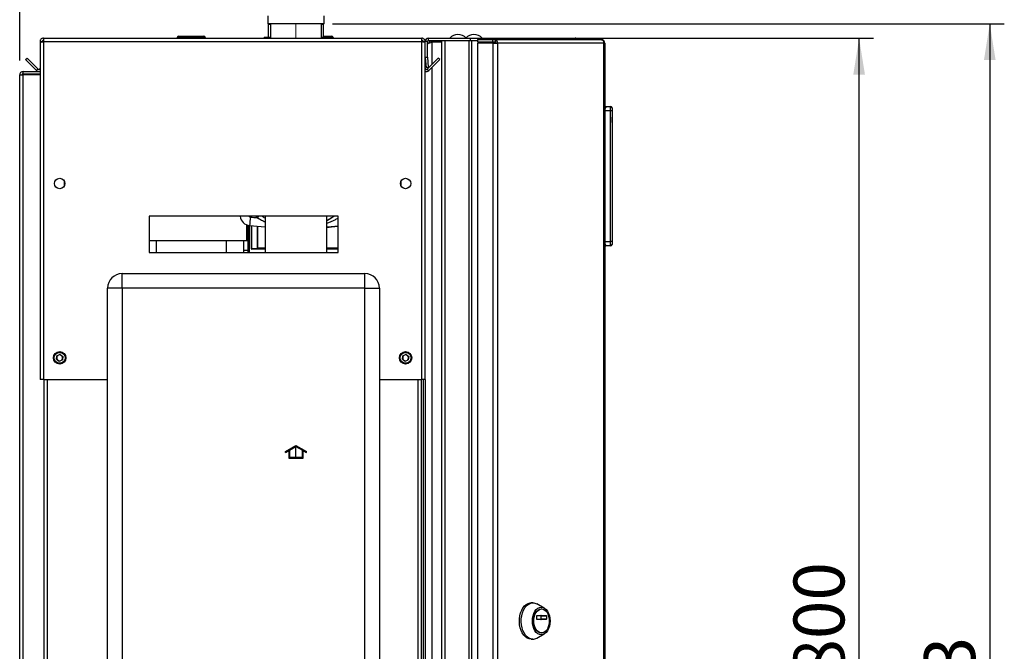
# Paper-space layout 'Blatt3' of a CAD drawing. Units: millimetres. Extents: x 0 to 4200, y 0 to 2970.
# Drawn here: x 2258 to 2935, y 2021 to 2456 of the extents above; entities that cross this region are included whole.
import ezdxf

# ---------------------------------------------------------------- set-up
doc = ezdxf.new("R2010")
doc.units = ezdxf.units.MM
doc.linetypes.add('SLD-Durchgehend', pattern=[0])
doc.linetypes.add('SLD-Punktstrich', pattern=[19.05, 15.24, -1.27, 1.27, -1.27])
doc.layers.add('SLD-0', color=7, linetype='SLD-Durchgehend', lineweight=30)
doc.styles.add('SLDTEXTSTYLE1', font='TXT', dxfattribs={"width": 0.605})
doc.dimstyles.new('SLDDIMSTYLE0', dxfattribs={"dimtxt": 35, "dimasz": 25, "dimexe": 0, "dimexo": 0.0625, "dimgap": 8.75, "dimtad": 1, "dimdec": 1, "dimrnd": 1e-09, "dimzin": 12, "dimdsep": 46, "dimtxsty": 'SLDTEXTSTYLE1', "dimsah": 1, "dimcen": 0.09, "dimadec": 0, "dimazin": 3, "dimtfac": 1, "dimtdec": 1, "dimtofl": 0, "dimtmove": 0, "dimatfit": 3, "dimfxl": 1, "dimfrac": 2, "dimtolj": 1, "dimtzin": 12, "dimarcsym": 0})
doc.dimstyles.new('SLDDIMSTYLE2', dxfattribs={"dimtxt": 35, "dimasz": 25, "dimexe": 0, "dimexo": 0.0625, "dimgap": 8.75, "dimtad": 1, "dimdec": 0, "dimrnd": 1e-09, "dimzin": 12, "dimdsep": 46, "dimtxsty": 'SLDTEXTSTYLE1', "dimsah": 1, "dimcen": 0.09, "dimadec": 0, "dimazin": 3, "dimtfac": 1, "dimtdec": 0, "dimtofl": 0, "dimtmove": 0, "dimatfit": 3, "dimfxl": 1, "dimfrac": 2, "dimtolj": 1, "dimtzin": 12, "dimarcsym": 0})

# ---------------------------------------------------------------- blocks, each defined once
blk = doc.blocks.new('_D_37')
at = {"ltscale": 10}
for p, q in [((2473, 2452.92), (2935.25, 2452.92)), ((2925.25, 2452.92), (2925.25, 1529.92)), ((2479.8, 1529.92), (2935.25, 1529.92))]:
    blk.add_line(p, q, dxfattribs=at)
for points in [[(2925.25, 2452.92), (2921.25, 2427.92), (2929.25, 2427.92)], [(2925.25, 1529.92), (2929.25, 1554.92), (2921.25, 1554.92)]]:
    blk.add_solid(points, dxfattribs=at)
at = {"ltscale": 10, "insert": (2880.13, 1951.32), "char_height": 35, "attachment_point": 1, "rotation": 90, "style": 'SLDTEXTSTYLE1'}
blk.add_mtext('923', dxfattribs=at)
blk = doc.blocks.new('_D_41')
at = {"ltscale": 10}
for p, q in [((2544.56, 2442.92), (2845.36, 2442.92)), ((2835.36, 1642.92), (2835.36, 2442.92)), ((2544.56, 1642.92), (2845.36, 1642.92))]:
    blk.add_line(p, q, dxfattribs=at)
for points in [[(2835.36, 2442.92), (2831.36, 2417.92), (2839.36, 2417.92)], [(2835.36, 1642.92), (2839.36, 1667.92), (2831.36, 1667.92)]]:
    blk.add_solid(points, dxfattribs=at)
at = {"ltscale": 10, "insert": (2790.24, 2002.82), "char_height": 35, "attachment_point": 1, "rotation": 90, "style": 'SLDTEXTSTYLE1'}
blk.add_mtext('800', dxfattribs=at)
blk = doc.blocks.new('_D_42')
at = {"ltscale": 10}
for p, q in [((2257.86, 2427.62), (2257.86, 2562.92)), ((2447.86, 2462.5), (2447.86, 2562.92)), ((2447.86, 2552.92), (2257.86, 2552.92))]:
    blk.add_line(p, q, dxfattribs=at)
for points in [[(2257.86, 2552.92), (2282.86, 2548.92), (2282.86, 2556.92)], [(2447.86, 2552.92), (2422.86, 2556.92), (2422.86, 2548.92)]]:
    blk.add_solid(points, dxfattribs=at)
at = {"ltscale": 10, "insert": (2312.75, 2598.04), "char_height": 35, "attachment_point": 1, "style": 'SLDTEXTSTYLE1'}
blk.add_mtext('190', dxfattribs=at)

psp = doc.layouts.new('Blatt3')

# ---------------------------------------------------------------- linework, layer by layer
at = {"linetype": 'SLD-Punktstrich', "lineweight": 0, "ltscale": 10}
psp.add_line((2447.86, 2442.78), (2447.86, 2452.5), dxfattribs=at)
at = {"color": 7, "linetype": 'SLD-Durchgehend', "ltscale": 10}
for p, q in [((2440.66, 2158.36), (2447.91, 2162.55)), ((2443.41, 2159.37), (2447.91, 2161.97)), ((2447.91, 2162.55), (2455.16, 2158.36)), ((2447.91, 2161.97), (2452.41, 2159.37)), ((2440.66, 2157.78), (2442.91, 2159.08)), ((2440.66, 2157.78), (2440.66, 2158.36)), ((2442.91, 2159.08), (2442.91, 2153.97)), ((2443.41, 2159.37), (2443.41, 2154.47)), ((2443.41, 2154.47), (2452.41, 2154.47)), ((2452.41, 2154.47), (2452.41, 2159.37)), ((2452.91, 2153.97), (2452.91, 2159.08)), ((2452.91, 2159.08), (2455.16, 2157.78)), ((2455.16, 2157.78), (2455.16, 2158.36)), ((2442.91, 2153.97), (2452.91, 2153.97))]:
    psp.add_line(p, q, dxfattribs=at)
at = {"color": 7, "linetype": 'SLD-Punktstrich', "ltscale": 10}
psp.add_line((2447.91, 2153.97), (2447.91, 2161.97), dxfattribs=at)
at = {"layer": 'SLD-0', "ltscale": 10}
for p, q in [((2428.46, 2458.42), (2428.46, 2452.92)), ((2428.87, 2452.92), (2428.46, 2452.92)), ((2429.36, 2452.92), (2428.86, 2452.42)), ((2428.86, 2452.42), (2428.86, 2443.62)), ((2430.31, 2452.42), (2428.86, 2452.42)), ((2467.26, 2452.92), (2428.87, 2452.92)), ((2430.31, 2452.92), (2430.31, 2442.92)), ((2465.41, 2442.92), (2465.41, 2452.92)), ((2466.86, 2452.42), (2465.41, 2452.42)), ((2466.86, 2452.42), (2466.36, 2452.92)), ((2466.86, 2443.62), (2466.86, 2452.42)), ((2467.26, 2452.92), (2467.26, 2458.42)), ((2271.86, 2440.62), (2273.36, 2440.62)), ((2271.86, 2440.62), (2271.86, 2439.91)), ((2271.86, 2439.91), (2271.86, 2207.92)), ((2273.36, 2440.62), (2273.36, 2440.46)), ((2274.16, 2442.92), (2534.56, 2442.92)), ((2274.16, 2442.92), (2274.16, 2440.62)), ((2274.16, 2440.62), (2274.16, 2207.92)), ((2274.16, 2440.62), (2534.56, 2440.62)), ((2366.31, 2443.42), (2366.31, 2442.92)), ((2366.41, 2443.42), (2366.31, 2443.42)), ((2366.41, 2443.42), (2366.41, 2442.92)), ((2367.41, 2443.42), (2366.41, 2443.42)), ((2367.31, 2444.42), (2367.41, 2444.42)), ((2367.31, 2444.42), (2367.31, 2444.42)), ((2367.41, 2444.42), (2384.41, 2444.42)), ((2367.41, 2443.42), (2367.41, 2444.42)), ((2384.41, 2443.42), (2367.41, 2443.42)), ((2367.41, 2443.42), (2367.41, 2442.92)), ((2384.41, 2444.42), (2384.41, 2443.42)), ((2384.41, 2443.42), (2384.41, 2442.92)), ((2385.41, 2443.42), (2384.41, 2443.42)), ((2385.41, 2443.42), (2385.41, 2442.92)), ((2426.16, 2443.62), (2426.16, 2442.92)), ((2426.16, 2443.62), (2426.16, 2442.92)), ((2426.16, 2443.62), (2430.31, 2443.62)), ((2426.16, 2443.62), (2426.16, 2443.62)), ((2465.41, 2443.62), (2469.56, 2443.62)), ((2466.86, 2444.42), (2472.41, 2444.42)), ((2469.56, 2442.92), (2469.56, 2443.62)), ((2469.56, 2442.92), (2469.56, 2443.62)), ((2469.56, 2443.62), (2469.56, 2443.62)), ((2472.41, 2443.42), (2469.56, 2443.42)), ((2472.41, 2444.42), (2472.41, 2443.42)), ((2472.41, 2443.42), (2472.41, 2442.92)), ((2473.41, 2443.42), (2472.41, 2443.42)), ((2473.41, 2443.42), (2473.41, 2442.92)), ((2534.56, 2440.62), (2534.56, 2442.92)), ((2534.56, 2207.92), (2534.56, 2440.62)), ((2536.86, 2440.62), (2535.36, 2440.62)), ((2535.36, 2440.46), (2535.36, 2440.62)), ((2538.36, 2440.62), (2536.86, 2440.62)), ((2536.86, 2429.92), (2536.86, 2440.62)), ((2538.36, 2429.92), (2538.36, 2440.62)), ((2539.16, 2441.42), (2539.16, 2442.92)), ((2539.16, 2442.92), (2568.1, 2442.92)), ((2539.16, 2441.42), (2568.1, 2441.42)), ((2541.36, 2440.92), (2541.36, 2441.42)), ((2548.36, 2440.92), (2541.36, 2440.92)), ((2548.36, 2440.21), (2541.36, 2440.21)), ((2541.36, 2440.21), (2541.36, 2424.79)), ((2548.36, 1644.42), (2548.36, 2441.42)), ((2550.66, 1644.42), (2550.66, 2441.42)), ((2550.66, 2441.42), (2567.06, 2441.42)), ((2567.06, 1644.42), (2567.06, 2441.42)), ((2568.1, 2441.42), (2568.1, 2442.92)), ((2568.1, 2442.92), (2585.82, 2442.92)), ((2568.1, 2441.42), (2568.57, 2441.42)), ((2568.57, 2441.42), (2568.83, 2441.42)), ((2568.83, 1644.42), (2568.83, 2441.42)), ((2568.83, 2441.42), (2572.9, 2441.42)), ((2572.9, 2441.92), (2572.9, 2440.42)), ((2572.9, 2441.92), (2583.39, 2441.92)), ((2572.9, 2440.42), (2583.39, 2440.42)), ((2572.9, 2439.62), (2572.9, 1646.22)), ((2583.39, 2439.62), (2572.9, 2439.62)), ((2583.39, 2440.42), (2583.39, 2441.92)), ((2583.39, 2441.92), (2584.87, 2441.92)), ((2583.39, 2440.42), (2584.87, 2440.42)), ((2583.39, 2439.62), (2583.39, 1646.22)), ((2583.39, 2439.62), (2586.63, 2439.62)), ((2584.87, 2441.92), (2584.87, 2440.42)), ((2584.87, 2441.92), (2657.72, 2441.92)), ((2584.98, 2439.62), (2584.98, 2440.41)), ((2585.82, 2441.92), (2585.82, 2442.92)), ((2585.82, 2442.92), (2640.06, 2442.92)), ((2586.63, 2439.62), (2586.63, 1646.22)), ((2659.82, 2439.62), (2586.63, 2439.62)), ((2658.06, 2441.92), (2657.72, 2441.92)), ((2659.82, 1646.22), (2659.82, 2439.62)), ((2660.36, 2439.62), (2659.82, 2439.62)), ((2660.36, 2439.62), (2660.36, 1646.22)), ((2261.87, 2428.16), (2262.93, 2429.22)), ((2269.43, 2420.59), (2261.87, 2428.16)), ((2270.49, 2421.65), (2262.93, 2429.22)), ((2536.86, 2429.92), (2538.36, 2429.92)), ((2536.86, 2207.92), (2536.86, 2429.92)), ((2538.36, 2429.85), (2536.87, 2429.72)), ((2536.87, 2429.72), (2537.47, 2422.85)), ((2545.79, 2429.22), (2538.22, 2421.65)), ((2538.36, 2429.85), (2538.96, 2422.98)), ((2546.85, 2428.16), (2539.28, 2420.59)), ((2546.85, 2428.16), (2545.79, 2429.22)), ((2260.16, 2418.42), (2260.16, 2419.92)), ((2260.16, 2419.92), (2271.86, 2419.92)), ((2260.16, 2418.42), (2271.86, 2418.42)), ((2270.49, 2421.65), (2269.43, 2420.59)), ((2537.47, 2422.85), (2538.96, 2422.98)), ((2538.22, 2421.65), (2539.28, 2420.59)), ((2541.36, 2422.67), (2541.36, 1663.17)), ((2257.86, 1686.42), (2257.86, 2417.62)), ((2257.86, 2417.62), (2260.16, 2417.62)), ((2260.16, 1686.42), (2260.16, 2417.62)), ((2271.86, 2417.62), (2260.16, 2417.62)), ((2660.86, 2395.92), (2660.36, 2395.92)), ((2664.36, 2392.92), (2660.36, 2392.92)), ((2660.86, 2394.58), (2660.86, 2395.92)), ((2661.5, 2395.28), (2660.86, 2395.92)), ((2660.86, 2395.92), (2664.36, 2395.92)), ((2664.36, 2392.92), (2664.36, 2395.92)), ((2664.36, 2302.92), (2664.36, 2392.92)), ((2665.36, 2392.92), (2664.36, 2392.92)), ((2665.36, 2394.92), (2665.36, 2392.92)), ((2665.36, 2392.92), (2665.36, 2302.92)), ((2665.36, 2389.92), (2665.36, 2381.92)), ((2665.36, 2389.92), (2665.36, 2389.92)), ((2665.36, 2388.52), (2665.36, 2388.52)), ((2665.36, 2384.92), (2665.36, 2388.52)), ((2665.36, 2384.92), (2665.36, 2384.92)), ((2665.36, 2384.87), (2665.36, 2384.87)), ((2665.36, 2381.92), (2665.36, 2381.92)), ((2288.36, 2344.91), (2288.36, 2340.93)), ((2520.36, 2340.93), (2520.36, 2344.91)), ((2476.86, 2320.42), (2346.86, 2320.42)), ((2346.86, 2320.42), (2346.86, 2295.42)), ((2426.66, 2320.42), (2426.66, 2295.42)), ((2469.06, 2295.42), (2469.06, 2320.42)), ((2476.86, 2295.42), (2476.86, 2320.42)), ((2413.86, 2314.46), (2413.86, 2303.42)), ((2416.06, 2295.42), (2416.06, 2313.86)), ((2417.3, 2297.85), (2417.3, 2313.71)), ((2417.42, 2313.7), (2417.42, 2298.07)), ((2421.41, 2313.26), (2421.41, 2297.87)), ((2421.43, 2298.36), (2421.43, 2313.26)), ((2413.86, 2303.42), (2346.86, 2303.42)), ((2351.86, 2303.42), (2351.86, 2295.42)), ((2399.86, 2303.42), (2399.86, 2295.42)), ((2411.86, 2303.42), (2411.86, 2295.42)), ((2414.82, 2306.42), (2413.86, 2306.42)), ((2414.82, 2304.92), (2413.86, 2304.92)), ((2414.82, 2303.42), (2413.86, 2303.42)), ((2414.83, 2296.75), (2411.86, 2296.75)), ((2417.37, 2297.98), (2417.3, 2297.85)), ((2417.42, 2298.07), (2417.37, 2297.98)), ((2417.62, 2297.87), (2417.5, 2297.65)), ((2426.66, 2297.65), (2417.5, 2297.65)), ((2421.41, 2297.87), (2417.62, 2297.87)), ((2421.46, 2297.85), (2421.41, 2297.87)), ((2426.66, 2298.36), (2421.43, 2298.36)), ((2421.43, 2298.36), (2421.46, 2297.85)), ((2426.66, 2297.85), (2421.46, 2297.85)), ((2476.86, 2298.36), (2469.06, 2298.36)), ((2476.86, 2297.85), (2469.06, 2297.85)), ((2476.86, 2297.66), (2469.06, 2297.66)), ((2660.36, 2302.92), (2664.36, 2302.92)), ((2660.86, 2299.92), (2660.36, 2299.92)), ((2660.86, 2299.92), (2660.86, 2301.26)), ((2660.86, 2299.92), (2661.5, 2300.56)), ((2664.36, 2299.92), (2660.86, 2299.92)), ((2664.36, 2299.92), (2664.36, 2302.92)), ((2665.36, 2302.92), (2664.36, 2302.92)), ((2665.36, 2302.92), (2665.36, 2300.92)), ((2346.86, 2295.42), (2476.86, 2295.42)), ((2328.36, 2270.92), (2328.36, 2280.92)), ((2328.36, 2280.92), (2495.36, 2280.92)), ((2495.36, 2270.92), (2495.36, 2280.92)), ((2328.36, 2270.92), (2318.36, 2270.92)), ((2318.36, 1691.92), (2318.36, 2270.92)), ((2328.36, 2270.92), (2328.36, 1691.92)), ((2495.36, 2270.92), (2328.36, 2270.92)), ((2495.36, 1691.92), (2495.36, 2270.92)), ((2495.36, 2270.92), (2505.36, 2270.92)), ((2505.36, 2270.92), (2505.36, 1691.92)), ((2283.21, 2222.03), (2283.52, 2224.33)), ((2283.21, 2222.03), (2285.05, 2220.62)), ((2285.66, 2225.22), (2283.52, 2224.33)), ((2285.66, 2225.22), (2287.5, 2223.81)), ((2287.5, 2223.81), (2287.2, 2221.51)), ((2521.21, 2222.03), (2521.52, 2224.33)), ((2521.21, 2222.03), (2523.05, 2220.62)), ((2523.66, 2225.22), (2521.52, 2224.33)), ((2523.66, 2225.22), (2525.5, 2223.81)), ((2525.5, 2223.81), (2525.2, 2221.51)), ((2285.05, 2220.62), (2287.2, 2221.51)), ((2523.05, 2220.62), (2525.2, 2221.51)), ((2274.16, 2207.92), (2271.86, 2207.92)), ((2274.16, 2207.92), (2318.36, 2207.92)), ((2274.36, 2207.92), (2274.36, 1757.92)), ((2276.66, 2207.92), (2276.66, 1757.92)), ((2505.36, 2207.92), (2534.56, 2207.92)), ((2532.06, 1757.92), (2532.06, 2207.92)), ((2534.36, 1757.92), (2534.36, 2207.92)), ((2536.86, 2207.92), (2534.56, 2207.92)), ((2535.36, 2207.92), (2535.36, 1757.92)), ((2536.86, 2207.92), (2536.86, 1757.92)), ((2610.9, 2054.29), (2609.67, 2054.29)), ((2618.71, 2050.7), (2613.62, 2053.55)), ((2616.95, 2050.04), (2616.65, 2050.04)), ((2613.64, 2043.12), (2613.64, 2045.37)), ((2613.77, 2045.57), (2620.13, 2045.57)), ((2620.13, 2042.92), (2613.77, 2042.92)), ((2616.62, 2043.12), (2616.62, 2045.37)), ((2616.62, 2045.37), (2620.26, 2045.37)), ((2620.26, 2043.12), (2616.62, 2043.12)), ((2620.26, 2045.37), (2620.26, 2043.12)), ((2613.62, 2030.03), (2618.71, 2032.88)), ((2616.65, 2033.54), (2616.95, 2033.54)), ((2609.67, 2029.29), (2610.9, 2029.29))]:
    psp.add_line(p, q, dxfattribs=at)
at = {"layer": 'SLD-0', "ltscale": 10, "flags": 128}
for points in [[(2409.61, 2320.42), (2409.57, 2320.41), (2409.48, 2320.4)], [(2421.43, 2319.28), (2420.49, 2320.11), (2420.16, 2320.42)], [(2426.66, 2312.78), (2424, 2313.01), (2416.02, 2313.86)], [(2476.86, 2313.49), (2472.06, 2313.01), (2469.06, 2312.76)], [(2469.06, 2312.73), (2472.37, 2313.01), (2476.86, 2313.46)], [(2469.06, 2312.73), (2472.43, 2313.01), (2476.86, 2313.45)], [(2609.67, 2029.29), (2608.32, 2029.47), (2607, 2030), (2605.76, 2030.88), (2604.63, 2032.06), (2603.64, 2033.53), (2602.83, 2035.24), (2602.22, 2037.13), (2601.82, 2039.16), (2601.65, 2041.26), (2601.7, 2043.38), (2601.99, 2045.45), (2602.5, 2047.42), (2603.21, 2049.22), (2604.11, 2050.81), (2605.18, 2052.15), (2606.36, 2053.18), (2607.65, 2053.89), (2608.99, 2054.25), (2609.67, 2054.29)], [(2610.9, 2029.29), (2609.54, 2029.47), (2608.22, 2030), (2606.98, 2030.88), (2605.85, 2032.06), (2604.87, 2033.53), (2604.06, 2035.24), (2603.44, 2037.13), (2603.05, 2039.16), (2602.87, 2041.26), (2602.93, 2043.38), (2603.22, 2045.45), (2603.73, 2047.42), (2604.44, 2049.22), (2605.34, 2050.81), (2606.4, 2052.15), (2607.59, 2053.18), (2608.88, 2053.89), (2610.22, 2054.25), (2611.58, 2054.25), (2612.92, 2053.89), (2613.62, 2053.55)], [(2616.65, 2032.32), (2615.46, 2032.5), (2614.32, 2033.04), (2613.26, 2033.92), (2612.34, 2035.09), (2611.58, 2036.53), (2611.02, 2038.17), (2610.68, 2039.94), (2610.56, 2041.79), (2610.68, 2043.64), (2611.02, 2045.41), (2611.58, 2047.05), (2612.34, 2048.49), (2613.26, 2049.66), (2614.32, 2050.54), (2615.46, 2051.08), (2616.65, 2051.26), (2617.83, 2051.08), (2618.97, 2050.54), (2620.03, 2049.66), (2620.95, 2048.49), (2621.71, 2047.05), (2622.27, 2045.41), (2622.62, 2043.64), (2622.73, 2041.79), (2622.62, 2039.94), (2622.27, 2038.17), (2621.71, 2036.53), (2620.95, 2035.09), (2620.03, 2033.92), (2618.97, 2033.04), (2617.83, 2032.5), (2616.65, 2032.32)], [(2616.65, 2033.54), (2615.54, 2033.72), (2614.49, 2034.25), (2613.53, 2035.12), (2612.7, 2036.27), (2612.05, 2037.67), (2611.6, 2039.24), (2611.37, 2040.93), (2611.37, 2042.65), (2611.6, 2044.34), (2612.05, 2045.92), (2612.7, 2047.31), (2613.53, 2048.46), (2614.49, 2049.33), (2615.54, 2049.86), (2616.65, 2050.04), (2616.65, 2050.04)], [(2616.95, 2033.54), (2615.85, 2033.72), (2614.79, 2034.25), (2613.83, 2035.12), (2613.01, 2036.27), (2612.36, 2037.67), (2611.91, 2039.24), (2611.68, 2040.93), (2611.68, 2042.65), (2611.91, 2044.34), (2612.36, 2045.92), (2613.01, 2047.31), (2613.83, 2048.46), (2614.79, 2049.33), (2615.85, 2049.86), (2616.95, 2050.04), (2618.05, 2049.86), (2619.11, 2049.33), (2620.07, 2048.46), (2620.89, 2047.31), (2621.54, 2045.92), (2622, 2044.34), (2622.23, 2042.65), (2622.23, 2040.93), (2622, 2039.24), (2621.54, 2037.67), (2620.89, 2036.27), (2620.07, 2035.12), (2619.11, 2034.25), (2618.05, 2033.72), (2616.95, 2033.54)], [(2613.64, 2045.37), (2613.64, 2045.41), (2613.65, 2045.45), (2613.66, 2045.48), (2613.68, 2045.51), (2613.7, 2045.54), (2613.72, 2045.55), (2613.74, 2045.57), (2613.77, 2045.57)], [(2613.77, 2042.92), (2613.74, 2042.92), (2613.72, 2042.94), (2613.7, 2042.95), (2613.68, 2042.98), (2613.66, 2043.01), (2613.65, 2043.04), (2613.64, 2043.08), (2613.64, 2043.12)], [(2616.62, 2045.37), (2616.62, 2045.41), (2616.61, 2045.45), (2616.6, 2045.48), (2616.59, 2045.51), (2616.57, 2045.54), (2616.54, 2045.55), (2616.52, 2045.57), (2616.49, 2045.57)], [(2616.49, 2042.92), (2616.52, 2042.92), (2616.54, 2042.94), (2616.57, 2042.95), (2616.59, 2042.98), (2616.6, 2043.01), (2616.61, 2043.04), (2616.62, 2043.08), (2616.62, 2043.12)], [(2620.13, 2045.57), (2620.16, 2045.57), (2620.18, 2045.55), (2620.21, 2045.54), (2620.22, 2045.51), (2620.24, 2045.48), (2620.25, 2045.45), (2620.26, 2045.41), (2620.26, 2045.37)], [(2620.26, 2043.12), (2620.26, 2043.08), (2620.25, 2043.04), (2620.24, 2043.01), (2620.22, 2042.98), (2620.21, 2042.95), (2620.18, 2042.94), (2620.16, 2042.92), (2620.13, 2042.92)]]:
    psp.add_lwpolyline(points, dxfattribs=at)
at = {"layer": 'SLD-0', "ltscale": 100}
for centre, radius in [((2285.36, 2342.92), 3.6), ((2523.36, 2342.92), 3.6), ((2285.36, 2222.92), 4.25), ((2285.36, 2222.92), 3.75), ((2523.36, 2222.92), 4.25), ((2523.36, 2222.92), 3.75)]:
    psp.add_circle(centre, radius, dxfattribs=at)
for centre, radius, start, end in [((2559.36, 2437.9), 7.52, 41.8853, 138.1147), ((2570.36, 2437.9), 7.52, 41.8853, 138.1147), ((2367.31, 2443.42), 1, 90, 180), ((2367.41, 2443.42), 1, 90, 180), ((2384.41, 2443.42), 1, 0, 90), ((2472.41, 2443.42), 1, 0, 90), ((2539.16, 2440.62), 2.3, 90, 180), ((2539.16, 2440.62), 0.8, 90, 180), ((2584.56, 2439.86), 2.09, 353.45913, 81.44831), ((2584.76, 2439.7), 0.725, 353.45913, 81.44831), ((2539.16, 2429.92), 2.3, 180, 185), ((2539.16, 2429.92), 0.8, 180, 185), ((2271.06, 2422.22), 2.3, 225, 290.35441), ((2271.06, 2422.22), 0.8, 225, 0), ((2537.66, 2422.22), 0.8, 180, 315), ((2537.66, 2422.22), 2.3, 249.64559, 315), ((2664.36, 2394.92), 1, 360, 90), ((2416.93, 2321.31), 7.5, 186.93396, 263.04868), ((2416.78, 2321.31), 1.5, 216.25531, 263.05289), ((2476.81, 2310.98), 60.85, 171.64498, 177.28133), ((2447.88, 2576.66), 258.74, 263.05528, 264.13258), ((2316.53, 2410.1), 138.76, 319.11647, 319.73863), ((2664.36, 2300.92), 1, 270, 360), ((2328.36, 2270.92), 10, 90, 180), ((2495.36, 2270.92), 10, 0, 90), ((2285.36, 2222.92), 2.01, 172.44828, 232.44828), ((2285.36, 2222.92), 2.01, 112.44828, 172.44828), ((2285.36, 2222.92), 2.01, 52.44828, 112.44828), ((2285.36, 2222.92), 2.01, 292.44828, 352.44828), ((2285.36, 2222.92), 2.01, 352.44828, 52.44828), ((2523.36, 2222.92), 2.01, 172.44828, 232.44828), ((2523.36, 2222.92), 2.01, 112.44828, 172.44828), ((2523.36, 2222.92), 2.01, 52.44828, 112.44828), ((2523.36, 2222.92), 2.01, 292.44828, 352.44828), ((2523.36, 2222.92), 2.01, 352.44828, 52.44828), ((2285.36, 2222.92), 2.01, 232.44828, 292.44828), ((2523.36, 2222.92), 2.01, 232.44828, 292.44828), ((2610.82, 2034.96), 5.67, 270.77869, 299.62794)]:
    psp.add_arc(centre, radius, start, end, dxfattribs=at)
psp.add_ellipse((2431.47, 2311.95), major_axis=(0, 863.23), ratio=0.019036, start_param=1.568364, end_param=1.589946, dxfattribs=at)
at = {"layer": 'SLD-0', "ltscale": 10}
for points, knots in [([(2274.16, 2442.92), (2273.91, 2442.9), (2273.39, 2442.85), (2272.7, 2442.45), (2272.17, 2441.86), (2271.9, 2441.21), (2271.87, 2440.78), (2271.86, 2440.62)], [0, 0, 0, 0, 0.209052, 0.427821, 0.646592, 0.865364, 1, 1, 1, 1]), ([(2271.86, 2439.91), (2271.88, 2439.96), (2271.93, 2440.06), (2272.33, 2440.22), (2272.92, 2440.37), (2273.57, 2440.51), (2274, 2440.59), (2274.16, 2440.62)], [0, 0, 0, 0, 0.209052, 0.427821, 0.646592, 0.865364, 1, 1, 1, 1]), ([(2274.16, 2441.42), (2274.04, 2441.4), (2273.82, 2441.38), (2273.55, 2441.17), (2273.39, 2440.91), (2273.37, 2440.71), (2273.36, 2440.62)], [0, 0, 0, 0, 0.284155, 0.530993, 0.777748, 1, 1, 1, 1]), ([(2536.86, 2440.62), (2536.83, 2440.87), (2536.78, 2441.39), (2536.39, 2442.08), (2535.79, 2442.61), (2535.14, 2442.88), (2534.72, 2442.91), (2534.56, 2442.92)], [0, 0, 0, 0, 0.209052, 0.427821, 0.646592, 0.865364, 1, 1, 1, 1]), ([(2535.36, 2440.62), (2535.34, 2440.74), (2535.31, 2440.96), (2535.11, 2441.23), (2534.85, 2441.39), (2534.65, 2441.41), (2534.56, 2441.42)], [0, 0, 0, 0, 0.284155, 0.530993, 0.777748, 1, 1, 1, 1]), ([(2534.56, 2440.62), (2534.81, 2440.57), (2535.33, 2440.47), (2536.02, 2440.32), (2536.55, 2440.16), (2536.82, 2440.03), (2536.85, 2439.94), (2536.86, 2439.91)], [0, 0, 0, 0, 0.209052, 0.427821, 0.646592, 0.865364, 1, 1, 1, 1]), ([(2538.36, 2439.03), (2538.63, 2439.16), (2539.3, 2439.48), (2540.41, 2439.88), (2541.15, 2440.14), (2541.36, 2440.21)], [0, 0, 0, 0, 0.329779, 0.812074, 1, 1, 1, 1]), ([(2541.36, 2440.92), (2541.07, 2440.89), (2540.44, 2440.83), (2539.64, 2440.29), (2539.13, 2439.74), (2539.06, 2439.38), (2539.06, 2439.34)], [0, 0, 0, 0, 0.293138, 0.629281, 0.965532, 1, 1, 1, 1]), ([(2640.06, 2442.92), (2640.27, 2442.89), (2640.68, 2442.84), (2641.19, 2442.48), (2641.39, 2442.1), (2641.49, 2441.92)], [0, 0, 0, 0, 0.346645, 0.687421, 1, 1, 1, 1]), ([(2641.9, 2441.92), (2641.83, 2442.03), (2641.61, 2442.41), (2640.95, 2442.81), (2640.35, 2442.88), (2640.06, 2442.92)], [0, 0, 0, 0, 0.182574, 0.592116, 1, 1, 1, 1]), ([(2260.16, 2419.92), (2259.85, 2419.88), (2259.24, 2419.81), (2258.47, 2419.26), (2257.95, 2418.49), (2257.89, 2417.9), (2257.86, 2417.62)], [0, 0, 0, 0, 0.254718, 0.50961, 0.764503, 1, 1, 1, 1]), ([(2260.16, 2418.42), (2260.07, 2418.41), (2259.88, 2418.39), (2259.63, 2418.24), (2259.45, 2418.02), (2259.37, 2417.8), (2259.36, 2417.66), (2259.36, 2417.62)], [0, 0, 0, 0, 0.22187, 0.45008, 0.673228, 0.902829, 1, 1, 1, 1]), ([(2421.43, 2319.28), (2422.34, 2318.75), (2424.05, 2317.77), (2425.83, 2316.96), (2426.66, 2316.59)], [0, 0, 0, 0, 0.533963, 1, 1, 1, 1]), ([(2426.66, 2318.94), (2426.3, 2319.18), (2425.62, 2319.66), (2424.97, 2320.17), (2424.66, 2320.42)], [0, 0, 0, 0, 0.519168, 1, 1, 1, 1]), ([(2474.12, 2320.42), (2472.99, 2319.58), (2471.38, 2318.38), (2469.59, 2317.47), (2469.06, 2317.21)], [0, 0, 0, 0, 0.70474, 1, 1, 1, 1]), ([(2474.17, 2320.42), (2473.62, 2320.01), (2472.3, 2319.03), (2470.58, 2317.94), (2469.4, 2317.32), (2469.06, 2317.14)], [0, 0, 0, 0, 0.3336334, 0.8035824, 1, 1, 1, 1]), ([(2476.86, 2318.96), (2476.65, 2318.84), (2475.72, 2318.31), (2474.08, 2317.5), (2471.88, 2316.53), (2470.23, 2315.83), (2469.26, 2315.52), (2469.06, 2315.46)], [0, 0, 0, 0, 0.084474, 0.370761, 0.63742, 0.926473, 1, 1, 1, 1]), ([(2414.82, 2314.26), (2414.82, 2311.67), (2414.82, 2305.38), (2414.82, 2299.1), (2414.83, 2295.42)], [0, 0, 0, 0, 0.413292, 1, 1, 1, 1]), ([(2417.3, 2297.85), (2417.3, 2297.83), (2417.31, 2297.78), (2417.35, 2297.71), (2417.41, 2297.67), (2417.46, 2297.66), (2417.48, 2297.66), (2417.5, 2297.65)], [0, 0, 0, 0, 0.252282, 0.502773, 0.743019, 0.868681, 1, 1, 1, 1]), ([(2417.62, 2297.87), (2417.6, 2297.87), (2417.57, 2297.87), (2417.52, 2297.89), (2417.47, 2297.93), (2417.42, 2297.99), (2417.42, 2298.05), (2417.42, 2298.07)], [0, 0, 0, 0, 0.128817, 0.256646, 0.508154, 0.755906, 1, 1, 1, 1])]:
    psp.add_open_spline(points, degree=3, knots=knots, dxfattribs=at)
for points in [[(2657.72, 2441.92), (2657.98, 2441.89), (2658.49, 2441.82), (2659.16, 2441.28), (2659.66, 2440.52), (2659.77, 2439.92), (2659.82, 2439.62)], [(2660.36, 2439.62), (2660.32, 2439.92), (2660.25, 2440.52), (2659.72, 2441.28), (2658.96, 2441.82), (2658.36, 2441.89), (2658.06, 2441.92)]]:
    psp.add_open_spline(points, degree=3, dxfattribs=at)

# ---------------------------------------------------------------- dimensions: what is measured, and where the dimension line sits
at = {"ltscale": 10}
dim = psp.add_linear_dim(base=(2257.86, 2552.92), p1=(2447.86, 2452.5), p2=(2257.86, 2417.62), dimstyle='SLDDIMSTYLE0', dxfattribs=at)
dim.commit()
dim.dimension.update_dxf_attribs({"geometry": '_D_42', "text_midpoint": (2352.86, 2552.92), "dimtype": 160})
for base, p1, p2, dimstyle, picture, middle in [((2925.25, 1529.92), (2463, 2452.92), (2469.8, 1529.92), 'SLDDIMSTYLE2', '_D_37', (2925.25, 1991.42)), ((2835.36, 2442.92), (2534.56, 1642.92), (2534.56, 2442.92), 'SLDDIMSTYLE0', '_D_41', (2835.36, 2042.92))]:
    dim = psp.add_linear_dim(base=base, p1=p1, p2=p2, angle=90, dimstyle=dimstyle, dxfattribs=at)
    dim.commit()
    dim.dimension.update_dxf_attribs({"geometry": picture, "text_midpoint": middle, "dimtype": 160})

doc.saveas('drawing.dxf')
